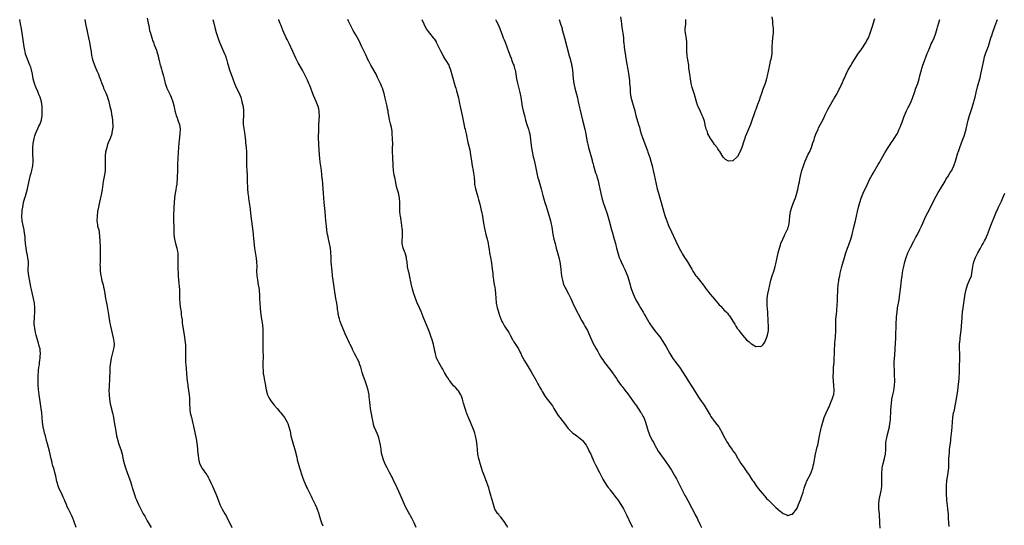
# Model space of a CAD drawing. Units: inches. Extents: x 2517000 to 2520000, y 1551000 to 1554000.
# Drawn here: x 2519211 to 2519642, y 1552936 to 1553157 of the extents above; entities that cross this region are included whole.
import ezdxf

# ---------------------------------------------------------------- set-up
doc = ezdxf.new("R2010")
doc.units = ezdxf.units.IN
doc.header["$MEASUREMENT"] = 0
doc.layers.add('LD25171551_10ft', color=133, linetype='Continuous')

msp = doc.modelspace()

# ---------------------------------------------------------------- linework, layer by layer
at = {"layer": 'LD25171551_10ft'}
for points, elevation in [([(2519236.02, 1552935), (2519235, 1552937.86), (2519234.53, 1552939), (2519234.05, 1552940.05), (2519233.6, 1552941), (2519233, 1552942.16), (2519232.61, 1552943), (2519232.07, 1552944.07), (2519231.71, 1552945), (2519231, 1552946.63), (2519230.86, 1552947), (2519230.26, 1552948.26), (2519229.96, 1552949), (2519229.62, 1552949.62), (2519229, 1552950.96), (2519228.34, 1552952.34), (2519228.1, 1552953), (2519227.73, 1552954.27), (2519227.48, 1552955), (2519227, 1552957.38), (2519226.62, 1552959), (2519226.28, 1552960.28), (2519225.68, 1552962.32), (2519225.5, 1552963), (2519225.42, 1552963.42), (2519225.02, 1552965), (2519224.31, 1552968.31), (2519223.46, 1552971.46), (2519223.06, 1552973), (2519222.51, 1552975), (2519222.18, 1552976.18), (2519221.97, 1552977), (2519221.51, 1552979), (2519221.25, 1552981), (2519221.11, 1552983), (2519220.94, 1552985), (2519220.68, 1552987), (2519220.01, 1552991), (2519219.73, 1552993), (2519219.57, 1552994.43), (2519219.53, 1552995), (2519219.52, 1552995.52), (2519219.4, 1552997), (2519219.35, 1552998.65), (2519219.4, 1553001), (2519219.54, 1553003.54), (2519219.69, 1553005), (2519219.88, 1553006.12), (2519219.96, 1553007), (2519220.08, 1553008.08), (2519220.22, 1553009), (2519220.24, 1553009.76), (2519220.33, 1553011), (2519220.26, 1553012.26), (2519220.15, 1553013), (2519219.83, 1553014.17), (2519219.65, 1553015), (2519219.51, 1553015.51), (2519219, 1553017), (2519218.48, 1553019), (2519218.21, 1553020.21), (2519218.06, 1553021), (2519217.93, 1553022.07), (2519217.75, 1553023), (2519217.67, 1553023.67), (2519217.63, 1553025), (2519217.7, 1553026.3), (2519217.7, 1553027), (2519217.85, 1553029), (2519217.89, 1553031), (2519217.72, 1553033), (2519217.34, 1553035), (2519216.87, 1553036.87), (2519216.37, 1553039), (2519216.13, 1553040.13), (2519215.2, 1553045), (2519215.01, 1553047), (2519215.08, 1553051), (2519214.89, 1553052.89), (2519214.56, 1553054.56), (2519214.45, 1553055), (2519214.05, 1553057), (2519213.84, 1553059), (2519213.72, 1553061), (2519213.64, 1553061.64), (2519213.51, 1553063), (2519213.43, 1553063.43), (2519213.17, 1553065), (2519212.75, 1553067), (2519212.37, 1553069), (2519212.21, 1553071), (2519212.33, 1553073), (2519212.4, 1553073.6), (2519212.62, 1553075), (2519213, 1553077), (2519213.52, 1553079), (2519213.76, 1553079.76), (2519214.66, 1553083), (2519215, 1553084.41), (2519215.56, 1553087), (2519216.06, 1553089), (2519216.26, 1553089.74), (2519216.58, 1553091), (2519216.97, 1553093), (2519217.1, 1553095), (2519216.98, 1553099), (2519217.04, 1553101), (2519217.22, 1553102.78), (2519217.61, 1553105), (2519217.89, 1553106.11), (2519218.19, 1553107), (2519219.71, 1553110.29), (2519220.11, 1553111), (2519220.82, 1553113), (2519220.86, 1553113.14), (2519221.07, 1553115), (2519221.13, 1553117), (2519221.11, 1553119), (2519220.83, 1553121), (2519220.18, 1553123), (2519219.82, 1553123.82), (2519219.36, 1553125), (2519219, 1553125.85), (2519218.49, 1553127), (2519217.7, 1553129), (2519217.16, 1553131), (2519216.82, 1553133), (2519216.39, 1553135), (2519216.08, 1553136.08), (2519215.74, 1553137), (2519215, 1553138.86), (2519214.36, 1553140.36), (2519213.85, 1553141.85), (2519213.61, 1553143), (2519213.48, 1553143.48), (2519213.21, 1553145), (2519212.88, 1553147), (2519212.02, 1553153), (2519211.68, 1553155), (2519211.27, 1553157)], 6810), ([(2519239.81, 1553157), (2519240.09, 1553155), (2519240.31, 1553153.69), (2519240.44, 1553153), (2519240.55, 1553152.55), (2519240.89, 1553151), (2519241.37, 1553149), (2519241.79, 1553147), (2519242.27, 1553144.27), (2519242.44, 1553143), (2519242.72, 1553141.28), (2519243, 1553140.09), (2519243.3, 1553139), (2519243.98, 1553137), (2519244.26, 1553136.26), (2519245, 1553134.47), (2519245.67, 1553133), (2519246.06, 1553132.06), (2519246.47, 1553131), (2519247.18, 1553129), (2519247.69, 1553127.69), (2519247.97, 1553127), (2519248.91, 1553124.91), (2519249.46, 1553123.46), (2519250.18, 1553121), (2519250.34, 1553120.34), (2519250.7, 1553119), (2519251.19, 1553117), (2519251.46, 1553115.46), (2519251.57, 1553115), (2519251.8, 1553113), (2519251.86, 1553111.86), (2519251.93, 1553111), (2519251.93, 1553110.07), (2519251.89, 1553109), (2519251.6, 1553107.6), (2519251.5, 1553107), (2519250.77, 1553105), (2519249.98, 1553103), (2519249.72, 1553102.28), (2519249.3, 1553101), (2519248.84, 1553099), (2519248.66, 1553097.34), (2519248.62, 1553096.62), (2519248.62, 1553095), (2519248.67, 1553093.33), (2519248.62, 1553092.62), (2519248.56, 1553091), (2519248.27, 1553089), (2519247.79, 1553086.21), (2519247.61, 1553085), (2519247.33, 1553082.67), (2519247.07, 1553081), (2519246.64, 1553079), (2519246.5, 1553078.5), (2519245.84, 1553075.84), (2519245.66, 1553075), (2519245.32, 1553073), (2519245.09, 1553071), (2519245, 1553069), (2519245.27, 1553067.27), (2519245.35, 1553066.65), (2519245.79, 1553065), (2519246.02, 1553064.02), (2519246.18, 1553062.18), (2519246.28, 1553060.28), (2519246.51, 1553057.49), (2519246.51, 1553057), (2519246.49, 1553056.49), (2519246.51, 1553055), (2519246.38, 1553051), (2519246.36, 1553049.64), (2519246.38, 1553049), (2519246.42, 1553048.42), (2519246.47, 1553047), (2519246.71, 1553045), (2519247, 1553043.71), (2519247.24, 1553042.76), (2519247.75, 1553041), (2519247.97, 1553039.97), (2519248.15, 1553039), (2519248.44, 1553037), (2519248.82, 1553035), (2519249.25, 1553033), (2519249.53, 1553031.53), (2519250.09, 1553028.09), (2519250.24, 1553027), (2519250.58, 1553025), (2519250.98, 1553023), (2519252.19, 1553017.81), (2519252.34, 1553017), (2519252.35, 1553016.35), (2519252.53, 1553015), (2519252.42, 1553013.58), (2519252.33, 1553013), (2519251.31, 1553009), (2519250.94, 1553007), (2519250.72, 1553005), (2519250.6, 1553003), (2519250.53, 1553000.53), (2519250.47, 1552999), (2519250.39, 1552997.61), (2519250.36, 1552996.36), (2519250.3, 1552995), (2519250.31, 1552993), (2519250.46, 1552991), (2519250.8, 1552989), (2519251.79, 1552985), (2519252.23, 1552983), (2519252.62, 1552981), (2519253.25, 1552977), (2519253.63, 1552975), (2519254.1, 1552973), (2519254.3, 1552972.3), (2519254.73, 1552971), (2519255.46, 1552969), (2519256.04, 1552967), (2519256.52, 1552964.52), (2519256.86, 1552963), (2519257.49, 1552961), (2519259, 1552957), (2519259.68, 1552955), (2519259.98, 1552954.02), (2519260.27, 1552953), (2519260.42, 1552952.42), (2519261.39, 1552949.39), (2519261.95, 1552947.95), (2519262.34, 1552947), (2519263.23, 1552945), (2519263.82, 1552943.82), (2519264.22, 1552943), (2519265.28, 1552941), (2519265.92, 1552939.92), (2519267, 1552937.93), (2519268.67, 1552935)], 6820), ([(2519267, 1553157.48), (2519267.41, 1553155.41), (2519267.66, 1553154.34), (2519268.07, 1553152.07), (2519268.37, 1553151), (2519268.97, 1553149), (2519269.52, 1553147.52), (2519269.69, 1553147), (2519270.09, 1553145.91), (2519270.61, 1553144.61), (2519271, 1553143.48), (2519271.25, 1553142.75), (2519271.77, 1553141), (2519271.99, 1553139.99), (2519272.25, 1553139), (2519272.72, 1553137), (2519272.8, 1553136.8), (2519273.24, 1553135.24), (2519273.4, 1553134.6), (2519274.12, 1553132.12), (2519274.37, 1553131), (2519274.9, 1553129), (2519275, 1553128.7), (2519275.65, 1553127), (2519277, 1553124.05), (2519277.46, 1553123), (2519278.15, 1553121), (2519278.73, 1553118.73), (2519279.11, 1553117), (2519279.52, 1553115.52), (2519279.68, 1553115), (2519280.09, 1553113.91), (2519280.55, 1553112.55), (2519281.09, 1553111), (2519281.39, 1553109), (2519281.31, 1553107), (2519281, 1553104.2), (2519280.85, 1553103), (2519280.64, 1553101), (2519280.5, 1553099), (2519280.3, 1553093.7), (2519280.28, 1553092.28), (2519280.17, 1553089.83), (2519280.16, 1553089), (2519280.07, 1553087), (2519280.01, 1553085.99), (2519279.88, 1553085), (2519279.61, 1553083.61), (2519279.5, 1553082.5), (2519279.23, 1553081), (2519279, 1553079), (2519278.81, 1553076.81), (2519278.7, 1553075), (2519278.64, 1553073.36), (2519278.54, 1553072.54), (2519278.48, 1553071), (2519278.49, 1553069), (2519278.54, 1553068.54), (2519278.58, 1553067), (2519278.59, 1553065.41), (2519278.63, 1553064.63), (2519278.67, 1553063), (2519278.91, 1553060.91), (2519279.39, 1553059), (2519279.97, 1553057), (2519280.14, 1553056.14), (2519280.34, 1553055), (2519280.45, 1553053), (2519280.44, 1553051), (2519280.46, 1553049), (2519280.6, 1553045), (2519280.68, 1553043), (2519281.07, 1553039), (2519281.14, 1553037), (2519281.13, 1553035), (2519281.2, 1553033), (2519281.39, 1553031.39), (2519281.78, 1553029), (2519281.9, 1553027.9), (2519282.06, 1553027), (2519282.24, 1553025.76), (2519282.34, 1553024.34), (2519283.22, 1553019), (2519283.51, 1553017), (2519283.65, 1553015.65), (2519283.7, 1553015), (2519283.7, 1553014.3), (2519283.73, 1553013), (2519283.67, 1553010.33), (2519283.68, 1553009), (2519283.77, 1553007.77), (2519283.79, 1553007), (2519283.84, 1553006.16), (2519284.34, 1553000.34), (2519284.51, 1552999), (2519284.76, 1552997.24), (2519284.79, 1552996.78), (2519285.11, 1552994.89), (2519285.36, 1552993), (2519285.45, 1552991.45), (2519285.54, 1552991), (2519285.51, 1552989.51), (2519285.55, 1552989), (2519285.56, 1552987), (2519285.61, 1552986.39), (2519285.79, 1552985), (2519286.06, 1552984.06), (2519286.29, 1552983), (2519286.47, 1552982.47), (2519286.87, 1552981), (2519287.3, 1552979.3), (2519288.36, 1552973.64), (2519288.5, 1552973), (2519288.57, 1552972.57), (2519288.78, 1552971), (2519289.16, 1552967.16), (2519289.23, 1552966.77), (2519289.44, 1552965), (2519289.72, 1552963.72), (2519289.91, 1552963), (2519290.85, 1552961), (2519291, 1552960.78), (2519291.8, 1552959.8), (2519293, 1552958.03), (2519293.41, 1552957.41), (2519293.61, 1552957), (2519294.11, 1552956.11), (2519295, 1552954.19), (2519295.51, 1552953), (2519296.43, 1552951), (2519297, 1552949.64), (2519297.26, 1552949), (2519297.95, 1552947), (2519298.72, 1552945), (2519299.78, 1552943), (2519301, 1552940.99), (2519301.72, 1552939.72), (2519304.06, 1552935)], 6830), ([(2519295.63, 1553157), (2519295.91, 1553155.91), (2519296.61, 1553153.39), (2519297.2, 1553151.2), (2519298.17, 1553148.17), (2519298.64, 1553147), (2519299.94, 1553143.94), (2519300.4, 1553143), (2519301, 1553141.66), (2519301.25, 1553141), (2519301.62, 1553139.62), (2519301.83, 1553139), (2519302.12, 1553137.88), (2519302.32, 1553137), (2519302.94, 1553135), (2519304.39, 1553131), (2519305.19, 1553129), (2519306.1, 1553127), (2519307.06, 1553125), (2519307.86, 1553123), (2519308.43, 1553121), (2519308.87, 1553119), (2519309.13, 1553117), (2519309.08, 1553114.92), (2519308.92, 1553113), (2519308.99, 1553111), (2519309.56, 1553107.56), (2519309.65, 1553106.35), (2519309.9, 1553103.9), (2519309.98, 1553103), (2519310.08, 1553102.08), (2519310.22, 1553101), (2519310.42, 1553099), (2519310.43, 1553097.57), (2519310.46, 1553097), (2519310.46, 1553096.46), (2519310.41, 1553095), (2519310.4, 1553093), (2519310.48, 1553091), (2519310.62, 1553089), (2519310.63, 1553088.63), (2519310.73, 1553087), (2519310.72, 1553086.72), (2519310.81, 1553083), (2519310.97, 1553081), (2519311.25, 1553079.25), (2519311.32, 1553078.68), (2519311.6, 1553077), (2519311.97, 1553074.03), (2519312.11, 1553072.11), (2519313.26, 1553063.26), (2519313.31, 1553062.69), (2519313.95, 1553057), (2519314.08, 1553056.08), (2519314.61, 1553052.61), (2519314.78, 1553051), (2519314.85, 1553049), (2519314.84, 1553047), (2519314.92, 1553044.92), (2519315.15, 1553043.15), (2519315.55, 1553041), (2519315.72, 1553039.72), (2519315.87, 1553039), (2519315.98, 1553038.02), (2519316.05, 1553037), (2519316.1, 1553035), (2519316.17, 1553033), (2519316.35, 1553031), (2519316.54, 1553029), (2519316.78, 1553027), (2519317.39, 1553023.39), (2519317.55, 1553021.55), (2519317.56, 1553021), (2519317.57, 1553018.43), (2519317.52, 1553015), (2519317.54, 1553013), (2519317.57, 1553011.57), (2519317.64, 1553010.36), (2519317.63, 1553009), (2519317.56, 1553007.56), (2519317.54, 1553005.54), (2519317.52, 1553005), (2519317.64, 1553003.64), (2519317.65, 1553003), (2519317.75, 1553002.25), (2519317.95, 1553001), (2519318.11, 1553000.11), (2519318.33, 1552999), (2519318.41, 1552998.41), (2519318.71, 1552997), (2519318.74, 1552996.74), (2519319.06, 1552995.06), (2519319.62, 1552993), (2519320.03, 1552992.03), (2519320.57, 1552991), (2519321, 1552990.37), (2519322.01, 1552989), (2519322.46, 1552988.46), (2519323.77, 1552987), (2519325, 1552985.57), (2519325.46, 1552985), (2519327, 1552983), (2519328.15, 1552981), (2519328.41, 1552980.41), (2519328.97, 1552979), (2519329.44, 1552977), (2519329.82, 1552975), (2519330.35, 1552973), (2519331, 1552970.97), (2519331.56, 1552969), (2519332.34, 1552965.66), (2519332.58, 1552964.58), (2519333.02, 1552963.02), (2519333.62, 1552961), (2519334.92, 1552956.92), (2519335.42, 1552955.42), (2519335.57, 1552955), (2519336.44, 1552953), (2519336.62, 1552952.62), (2519337, 1552951.92), (2519338.46, 1552949), (2519338.63, 1552948.63), (2519339, 1552947.92), (2519340.41, 1552945), (2519341, 1552943.67), (2519341.28, 1552943), (2519341.94, 1552941), (2519342.15, 1552940.15), (2519343, 1552937.4), (2519343.15, 1552937), (2519343.7, 1552935.7)], 6840), ([(2519384.57, 1552935), (2519383.64, 1552937), (2519382.67, 1552939), (2519382.08, 1552940.08), (2519381.59, 1552941), (2519381.37, 1552941.37), (2519379.94, 1552943.94), (2519379.46, 1552945), (2519379, 1552946.1), (2519378.6, 1552947), (2519377, 1552950.73), (2519376.27, 1552952.27), (2519375.91, 1552953), (2519375, 1552954.97), (2519374.01, 1552957), (2519373.64, 1552957.64), (2519372.93, 1552959), (2519371.84, 1552961), (2519370.9, 1552963), (2519370.08, 1552965), (2519369.46, 1552967.46), (2519369.24, 1552969), (2519369.2, 1552969.2), (2519368.96, 1552971), (2519368.58, 1552973), (2519368.38, 1552973.62), (2519367.98, 1552975), (2519367.72, 1552975.72), (2519367.12, 1552977), (2519366.26, 1552979), (2519365.95, 1552979.95), (2519365.69, 1552981), (2519365.31, 1552983), (2519364.59, 1552987), (2519364.39, 1552988.39), (2519364.32, 1552989.68), (2519364.05, 1552992.05), (2519363.95, 1552993), (2519363.72, 1552994.28), (2519363.56, 1552995), (2519363.41, 1552995.41), (2519363, 1552996.92), (2519362.19, 1552999), (2519361.47, 1553001), (2519361, 1553002.66), (2519360.46, 1553004.46), (2519360.34, 1553005), (2519359.97, 1553006.03), (2519359.65, 1553007), (2519359.47, 1553007.47), (2519358.81, 1553008.81), (2519358.26, 1553009.74), (2519357.59, 1553011), (2519356.78, 1553012.78), (2519356.66, 1553013), (2519355.72, 1553015), (2519355.45, 1553015.45), (2519354.8, 1553016.8), (2519354.54, 1553017.46), (2519353.56, 1553019.56), (2519352.94, 1553021.06), (2519351.77, 1553023.77), (2519351.35, 1553025), (2519351, 1553026.17), (2519350.77, 1553027), (2519350.47, 1553028.47), (2519350.4, 1553029), (2519350.22, 1553030.22), (2519350.14, 1553031), (2519349.83, 1553033), (2519349.48, 1553035), (2519348.92, 1553039), (2519348.29, 1553043), (2519348.03, 1553045), (2519347.81, 1553047), (2519347.46, 1553051), (2519347.33, 1553053), (2519347.23, 1553055.23), (2519347.07, 1553057), (2519346.66, 1553059), (2519346.31, 1553060.31), (2519346.18, 1553061), (2519346.02, 1553061.98), (2519345.81, 1553063), (2519345.72, 1553063.72), (2519345.53, 1553065), (2519345.31, 1553066.69), (2519345.1, 1553069), (2519344.99, 1553071), (2519344.83, 1553073), (2519344.35, 1553077), (2519344.19, 1553079), (2519344.05, 1553081), (2519343.58, 1553087), (2519343.52, 1553087.52), (2519343.39, 1553089), (2519343.12, 1553091.12), (2519342.86, 1553092.86), (2519342.61, 1553094.61), (2519342.41, 1553096.41), (2519342.32, 1553097.68), (2519342.09, 1553100.09), (2519341.97, 1553101.97), (2519341.94, 1553103), (2519341.91, 1553105), (2519341.91, 1553106.09), (2519341.97, 1553107.97), (2519341.98, 1553109), (2519342.03, 1553111), (2519342.25, 1553115), (2519342.18, 1553116.18), (2519342.16, 1553117), (2519341.94, 1553117.94), (2519341.71, 1553119), (2519340.88, 1553121.12), (2519339.7, 1553123.7), (2519338.04, 1553128.04), (2519337.62, 1553129), (2519337, 1553130.49), (2519336.76, 1553131), (2519336.24, 1553132.24), (2519334.84, 1553134.85), (2519333, 1553138.07), (2519332, 1553140), (2519330.62, 1553143), (2519329, 1553146.45), (2519328.71, 1553147), (2519328.19, 1553148.19), (2519327.78, 1553149), (2519326.32, 1553152.32), (2519325.43, 1553154.57), (2519325.16, 1553155.15), (2519324.59, 1553156.59), (2519324.49, 1553157)], 6850), ([(2519424.65, 1552935), (2519424.05, 1552936.05), (2519423, 1552937.6), (2519421.53, 1552939.53), (2519421, 1552940.09), (2519420.61, 1552940.61), (2519420.27, 1552941), (2519419, 1552942.92), (2519418.96, 1552943), (2519418.31, 1552945), (2519418, 1552946), (2519417.56, 1552947.56), (2519417.13, 1552949), (2519416.6, 1552951), (2519416.25, 1552952.25), (2519416, 1552953), (2519415.28, 1552955), (2519414.08, 1552958.08), (2519413.55, 1552959.55), (2519413.05, 1552961), (2519412.48, 1552963), (2519412.19, 1552964.19), (2519411.98, 1552965), (2519411.57, 1552967), (2519411.3, 1552969), (2519411.16, 1552970.84), (2519410.95, 1552973), (2519410.55, 1552975), (2519410.15, 1552976.15), (2519409.89, 1552977), (2519408.3, 1552981), (2519407.74, 1552982.26), (2519407.46, 1552983), (2519407.35, 1552983.35), (2519407, 1552984.04), (2519406.73, 1552984.73), (2519406.61, 1552985), (2519406.39, 1552985.61), (2519405.94, 1552987), (2519405.29, 1552989.29), (2519404.85, 1552991), (2519404.37, 1552992.37), (2519404.11, 1552993), (2519403, 1552994.73), (2519402.8, 1552995), (2519401.93, 1552995.93), (2519400.93, 1552996.93), (2519399.21, 1552999), (2519399, 1552999.28), (2519398.34, 1553000.34), (2519397.98, 1553001), (2519397, 1553002.76), (2519396.17, 1553004.17), (2519395.63, 1553005), (2519395, 1553006.1), (2519394.41, 1553007), (2519393.96, 1553007.96), (2519393.49, 1553009), (2519392.96, 1553011), (2519392.62, 1553012.62), (2519392.57, 1553013), (2519392.46, 1553013.54), (2519392.11, 1553015), (2519391.54, 1553017), (2519391, 1553018.55), (2519390.35, 1553020.35), (2519390.07, 1553021), (2519389.78, 1553021.78), (2519388.61, 1553024.61), (2519387.58, 1553027), (2519386.67, 1553029.33), (2519385.99, 1553031), (2519385, 1553033.21), (2519384.25, 1553035), (2519383.92, 1553035.92), (2519383.57, 1553037), (2519383, 1553039.04), (2519382.41, 1553041.59), (2519382.14, 1553043), (2519381.98, 1553043.98), (2519381.69, 1553045), (2519381.59, 1553045.59), (2519381.18, 1553047), (2519380.81, 1553048.81), (2519380.75, 1553049), (2519380.56, 1553051), (2519380.35, 1553052.35), (2519380.28, 1553053), (2519379.69, 1553055), (2519379.52, 1553055.52), (2519378.94, 1553057), (2519378.47, 1553059), (2519378.45, 1553060.45), (2519378.47, 1553061), (2519378.51, 1553061.49), (2519378.6, 1553063), (2519378.58, 1553064.58), (2519378.56, 1553065), (2519378.49, 1553065.51), (2519378.31, 1553067), (2519378.1, 1553068.1), (2519377.96, 1553069), (2519377.79, 1553070.21), (2519377.65, 1553071), (2519377.58, 1553071.58), (2519377.47, 1553073), (2519377.45, 1553074.55), (2519377.42, 1553075.42), (2519377.42, 1553077), (2519377.26, 1553079), (2519376.77, 1553081.23), (2519376.25, 1553083), (2519375.98, 1553083.98), (2519375.5, 1553086.5), (2519375.31, 1553087.31), (2519374.95, 1553088.95), (2519374.61, 1553091), (2519374.46, 1553093), (2519374.31, 1553097), (2519374.27, 1553099), (2519374.28, 1553100.28), (2519374.26, 1553101), (2519374.29, 1553102.29), (2519374.24, 1553105), (2519374.12, 1553107), (2519374.02, 1553108.02), (2519373.88, 1553109), (2519373.75, 1553109.75), (2519373.38, 1553111.37), (2519372.95, 1553113.05), (2519372.6, 1553115), (2519372.36, 1553116.36), (2519372.27, 1553117), (2519372.09, 1553117.91), (2519371.85, 1553119), (2519371.67, 1553119.67), (2519371, 1553122.53), (2519370.56, 1553124.56), (2519370.43, 1553125), (2519369.79, 1553127), (2519369.54, 1553127.54), (2519368.95, 1553129), (2519367.98, 1553131), (2519367.65, 1553131.65), (2519367, 1553133), (2519364.78, 1553137), (2519363.73, 1553139), (2519363.5, 1553139.5), (2519362.51, 1553141.49), (2519361.54, 1553143.54), (2519360.82, 1553145), (2519359.62, 1553147.62), (2519358.91, 1553149), (2519358.23, 1553150.23), (2519357.46, 1553151.46), (2519357, 1553152.16), (2519356.51, 1553153), (2519355.51, 1553155), (2519355, 1553156.17), (2519354.67, 1553157)], 6860), ([(2519387, 1553157), (2519387.91, 1553155), (2519388.92, 1553152.92), (2519389.73, 1553151.73), (2519390.31, 1553151), (2519391.99, 1553149), (2519392.44, 1553148.44), (2519393.23, 1553147.23), (2519393.36, 1553147), (2519394.38, 1553145), (2519395.19, 1553143.19), (2519396.32, 1553141), (2519396.57, 1553140.57), (2519397, 1553139.93), (2519397.59, 1553139), (2519398.77, 1553137), (2519399, 1553136.46), (2519399.52, 1553135), (2519400.32, 1553132.32), (2519401.63, 1553127.63), (2519401.84, 1553127), (2519402.17, 1553125.82), (2519403, 1553122.65), (2519403.4, 1553121), (2519403.84, 1553119), (2519404.62, 1553115), (2519405.36, 1553111.36), (2519405.73, 1553109.73), (2519405.93, 1553109), (2519406.12, 1553108.12), (2519406.41, 1553107), (2519407.17, 1553103.17), (2519407.96, 1553099.96), (2519408.16, 1553099), (2519408.37, 1553097.63), (2519408.48, 1553097), (2519408.72, 1553095), (2519409.04, 1553093), (2519409.46, 1553091), (2519409.65, 1553089.65), (2519409.76, 1553089), (2519409.84, 1553087.84), (2519410.03, 1553085.97), (2519410.09, 1553085), (2519410.43, 1553083), (2519411, 1553080.94), (2519411.48, 1553079.48), (2519411.78, 1553078.22), (2519412.31, 1553076.31), (2519412.62, 1553075), (2519413, 1553073.54), (2519413.12, 1553073), (2519413.51, 1553071), (2519413.69, 1553069.69), (2519413.84, 1553069), (2519413.95, 1553067.95), (2519414.42, 1553065.58), (2519414.51, 1553065), (2519415.03, 1553062.97), (2519415.56, 1553061), (2519415.84, 1553059.84), (2519415.99, 1553059), (2519416.15, 1553057.85), (2519416.42, 1553056.42), (2519416.62, 1553055), (2519416.97, 1553052.97), (2519417.41, 1553050.59), (2519417.66, 1553049), (2519417.91, 1553047), (2519417.99, 1553046.01), (2519418.11, 1553045), (2519418.22, 1553044.22), (2519418.35, 1553043), (2519418.68, 1553041), (2519418.72, 1553040.72), (2519419.03, 1553038.97), (2519419.23, 1553037), (2519419.31, 1553035.31), (2519419.51, 1553033), (2519419.96, 1553031), (2519420.4, 1553029.6), (2519420.67, 1553028.67), (2519421.18, 1553027.18), (2519421.44, 1553026.56), (2519422.06, 1553025), (2519422.36, 1553024.36), (2519423.18, 1553023), (2519425, 1553020.13), (2519425.63, 1553019), (2519426.86, 1553016.86), (2519427, 1553016.66), (2519427.6, 1553015.6), (2519429.21, 1553013), (2519429.79, 1553011.79), (2519430.25, 1553011), (2519430.47, 1553010.47), (2519431.83, 1553007.83), (2519433, 1553005.88), (2519434.78, 1553003), (2519437, 1552999.25), (2519437.79, 1552997.79), (2519438.16, 1552997), (2519438.48, 1552996.48), (2519439.26, 1552995), (2519439.65, 1552994.35), (2519440.46, 1552993), (2519441, 1552992.2), (2519441.52, 1552991.52), (2519441.87, 1552991), (2519443, 1552989.52), (2519444.07, 1552988.07), (2519444.73, 1552987), (2519445.93, 1552985), (2519446.34, 1552984.34), (2519447, 1552983.39), (2519447.28, 1552983), (2519449.82, 1552979.82), (2519450.42, 1552979), (2519451, 1552978.24), (2519452.6, 1552976.6), (2519453, 1552976.26), (2519453.76, 1552975.76), (2519454.84, 1552975), (2519457, 1552973.28), (2519457.26, 1552973), (2519458.81, 1552971), (2519459, 1552970.72), (2519459.88, 1552969), (2519460.22, 1552968.22), (2519460.86, 1552967), (2519461, 1552966.69), (2519461.48, 1552965.48), (2519461.72, 1552965), (2519462.08, 1552964.08), (2519462.65, 1552963), (2519463, 1552962.29), (2519463.63, 1552961), (2519464.05, 1552960.05), (2519464.63, 1552959), (2519466.1, 1552956.1), (2519467, 1552954.64), (2519468.07, 1552953), (2519468.45, 1552952.45), (2519469, 1552951.8), (2519469.34, 1552951.34), (2519470.21, 1552950.21), (2519471, 1552949.24), (2519471.93, 1552947.93), (2519472.63, 1552947), (2519474.01, 1552945), (2519475.13, 1552943.13), (2519476.47, 1552940.47), (2519478.42, 1552936.42), (2519479.08, 1552935.08)], 6870), ([(2519419.28, 1553157), (2519419.77, 1553155.77), (2519420.18, 1553155), (2519421.1, 1553153), (2519421.89, 1553151), (2519422.19, 1553150.19), (2519422.62, 1553149), (2519423, 1553148.06), (2519423.39, 1553147), (2519424.21, 1553145), (2519424.97, 1553143), (2519425.68, 1553141), (2519426, 1553140), (2519426.41, 1553139), (2519427, 1553137.47), (2519427.17, 1553137), (2519427.56, 1553135.56), (2519427.75, 1553135), (2519427.96, 1553134.04), (2519428.15, 1553133), (2519428.46, 1553131), (2519428.86, 1553129.14), (2519429.92, 1553125), (2519430.35, 1553123), (2519430.66, 1553121), (2519430.93, 1553119), (2519431.33, 1553117), (2519431.84, 1553115), (2519432.38, 1553113), (2519432.99, 1553111), (2519433.63, 1553109), (2519433.89, 1553107.89), (2519434.17, 1553107), (2519434.5, 1553104.5), (2519434.63, 1553103), (2519434.93, 1553100.93), (2519435.26, 1553099.26), (2519435.74, 1553097), (2519436, 1553096), (2519436.58, 1553093.42), (2519436.76, 1553092.76), (2519437.46, 1553089), (2519437.78, 1553087.78), (2519438.01, 1553087), (2519438.65, 1553085), (2519439.22, 1553083), (2519439.98, 1553079.98), (2519440.26, 1553079), (2519440.84, 1553077), (2519441.35, 1553075.35), (2519441.62, 1553074.38), (2519442.65, 1553071), (2519443.2, 1553069), (2519443.51, 1553067.51), (2519443.63, 1553067), (2519443.79, 1553066.21), (2519444.1, 1553064.1), (2519444.32, 1553063), (2519444.75, 1553061), (2519445.26, 1553059), (2519445.79, 1553057), (2519446.5, 1553054.5), (2519446.89, 1553053), (2519447.32, 1553051), (2519447.63, 1553049), (2519447.78, 1553047.78), (2519447.96, 1553046.04), (2519448.11, 1553045), (2519448.26, 1553044.26), (2519448.47, 1553043), (2519449, 1553041.21), (2519449.07, 1553041), (2519449.73, 1553039.73), (2519450.09, 1553039), (2519451.16, 1553037), (2519452.12, 1553035), (2519453, 1553033.02), (2519453.66, 1553031.66), (2519457, 1553025.3), (2519457.81, 1553023.81), (2519458.28, 1553023), (2519459.38, 1553021), (2519460.36, 1553019), (2519461.7, 1553015.7), (2519463.24, 1553013), (2519463.9, 1553011.9), (2519464.37, 1553011), (2519465.55, 1553009), (2519466.16, 1553008.16), (2519466.93, 1553007), (2519469.57, 1553003.57), (2519472.04, 1553000.04), (2519472.74, 1552999), (2519474.16, 1552997), (2519474.54, 1552996.54), (2519475.42, 1552995.42), (2519475.73, 1552995), (2519477, 1552993.38), (2519480.19, 1552989), (2519480.51, 1552988.51), (2519481.58, 1552987), (2519482.65, 1552985.35), (2519482.87, 1552985), (2519483.61, 1552983.61), (2519484.02, 1552983), (2519484.83, 1552981), (2519485.44, 1552978.56), (2519485.91, 1552977), (2519486.3, 1552976.3), (2519486.74, 1552975), (2519486.84, 1552974.84), (2519487.76, 1552973), (2519488.24, 1552972.24), (2519488.83, 1552971), (2519489, 1552970.68), (2519489.65, 1552969.65), (2519490.38, 1552968.38), (2519491, 1552967.37), (2519493.68, 1552963.68), (2519495, 1552961.76), (2519496.08, 1552960.08), (2519496.75, 1552959), (2519497.91, 1552957), (2519498.28, 1552956.28), (2519498.98, 1552955), (2519500.95, 1552951), (2519502, 1552949), (2519502.37, 1552948.37), (2519503.22, 1552946.78), (2519505.19, 1552943.19), (2519506.35, 1552941), (2519506.55, 1552940.55), (2519507.33, 1552939), (2519507.64, 1552938.36), (2519508.49, 1552936.49), (2519509.26, 1552935)], 6880), ([(2519446.98, 1553157), (2519447.54, 1553155.54), (2519448.29, 1553153), (2519448.43, 1553152.43), (2519449, 1553150.52), (2519449.41, 1553149), (2519450.4, 1553145), (2519451.49, 1553141), (2519451.79, 1553139.79), (2519452.03, 1553139), (2519452.38, 1553137.62), (2519452.5, 1553137), (2519452.56, 1553136.56), (2519452.82, 1553135), (2519453.19, 1553131), (2519453.47, 1553129), (2519453.89, 1553127), (2519455, 1553122.74), (2519455.42, 1553121), (2519455.71, 1553119.71), (2519456.09, 1553117.91), (2519457.24, 1553113), (2519458.25, 1553109), (2519458.69, 1553107), (2519459.32, 1553103.32), (2519459.39, 1553103), (2519459.53, 1553102.47), (2519459.87, 1553101), (2519461.43, 1553095.43), (2519461.5, 1553095), (2519461.85, 1553093.85), (2519462.04, 1553093), (2519462.65, 1553091), (2519463, 1553089.94), (2519463.34, 1553089), (2519463.72, 1553087.72), (2519463.95, 1553087), (2519464.27, 1553085.73), (2519464.44, 1553085), (2519464.87, 1553083), (2519465.56, 1553079.56), (2519465.71, 1553079), (2519466, 1553078), (2519466.27, 1553077), (2519466.97, 1553075), (2519468.05, 1553072.05), (2519468.37, 1553071), (2519468.96, 1553068.96), (2519469.93, 1553065), (2519470.16, 1553064.16), (2519470.61, 1553062.61), (2519471.12, 1553061), (2519471.69, 1553059), (2519472.15, 1553057), (2519472.66, 1553055), (2519473.34, 1553053), (2519473.83, 1553051.83), (2519474.18, 1553051), (2519475, 1553049.17), (2519475.68, 1553047.68), (2519476.01, 1553047), (2519476.86, 1553045), (2519477.56, 1553043), (2519478.1, 1553041), (2519478.27, 1553040.27), (2519478.63, 1553039), (2519479.35, 1553037), (2519480.31, 1553035), (2519481, 1553033.7), (2519481.97, 1553031.97), (2519482.55, 1553031), (2519483, 1553030.18), (2519483.69, 1553029), (2519484.2, 1553028.2), (2519484.87, 1553027), (2519486.08, 1553025), (2519486.44, 1553024.44), (2519487, 1553023.57), (2519487.39, 1553023), (2519488.93, 1553020.93), (2519491, 1553018.21), (2519492.31, 1553016.31), (2519493.1, 1553015.1), (2519493.84, 1553013.84), (2519495.45, 1553011), (2519496.8, 1553008.8), (2519497.61, 1553007.61), (2519499.59, 1553005), (2519501.01, 1553003), (2519502.24, 1553001), (2519502.54, 1553000.54), (2519503.47, 1552999), (2519504.8, 1552997), (2519505.65, 1552995.65), (2519506.09, 1552995), (2519507.93, 1552991.93), (2519508.55, 1552991), (2519510.41, 1552988.41), (2519511.34, 1552987), (2519513, 1552984.06), (2519513.4, 1552983.4), (2519513.68, 1552983), (2519515, 1552981.23), (2519516.02, 1552980.02), (2519516.78, 1552979), (2519517, 1552978.65), (2519518.32, 1552976.32), (2519518.93, 1552975), (2519520, 1552973), (2519520.39, 1552972.39), (2519521, 1552971.31), (2519521.21, 1552971), (2519522.67, 1552969), (2519523, 1552968.51), (2519523.65, 1552967.65), (2519524.1, 1552967), (2519525.19, 1552965.19), (2519525.32, 1552965), (2519525.89, 1552963.89), (2519526.52, 1552963), (2519527, 1552962.22), (2519527.85, 1552961), (2519528.27, 1552960.27), (2519529, 1552959.35), (2519529.14, 1552959.14), (2519529.27, 1552959), (2519529.93, 1552958.07), (2519531, 1552956.45), (2519531.53, 1552955.53), (2519531.97, 1552955), (2519533, 1552953.53), (2519534.06, 1552952.06), (2519536.69, 1552949), (2519537, 1552948.66), (2519537.7, 1552947.7), (2519538.46, 1552947), (2519540.46, 1552945), (2519540.71, 1552944.71), (2519541, 1552944.47), (2519541.71, 1552943.71), (2519542.56, 1552943), (2519542.78, 1552942.78), (2519545, 1552941.11), (2519546.51, 1552940.51), (2519547, 1552940.27), (2519548.75, 1552940.75), (2519549, 1552940.8), (2519549.19, 1552941), (2519550.78, 1552943), (2519551, 1552943.36), (2519551.71, 1552945), (2519552.49, 1552947), (2519553, 1552948.42), (2519553.64, 1552950.36), (2519554.13, 1552952.13), (2519554.42, 1552953), (2519555, 1552954.53), (2519555.19, 1552955), (2519557, 1552958.63), (2519557.16, 1552959), (2519557.87, 1552961), (2519558.11, 1552961.89), (2519558.37, 1552963), (2519559.05, 1552966.95), (2519559.82, 1552970.18), (2519560.07, 1552971), (2519560.57, 1552973.43), (2519560.82, 1552975), (2519561.22, 1552977), (2519561.56, 1552978.44), (2519561.71, 1552979), (2519562.3, 1552981), (2519562.94, 1552983), (2519563.69, 1552985), (2519564.62, 1552987), (2519565, 1552987.75), (2519565.99, 1552989.99), (2519566.4, 1552991), (2519567, 1552992.82), (2519567.05, 1552993), (2519567.18, 1552995), (2519567.07, 1552997), (2519566.92, 1552998.92), (2519566.86, 1553000.86), (2519566.9, 1553003), (2519567.02, 1553005), (2519567.17, 1553007), (2519567.28, 1553009), (2519567.36, 1553010.64), (2519567.36, 1553011.36), (2519567.44, 1553013), (2519567.53, 1553014.47), (2519567.58, 1553015.58), (2519567.69, 1553017), (2519567.81, 1553018.19), (2519567.97, 1553021), (2519567.94, 1553022.06), (2519568.02, 1553024.02), (2519567.97, 1553025), (2519568.01, 1553025.99), (2519568.21, 1553028.21), (2519568.39, 1553029.61), (2519568.55, 1553032.55), (2519568.63, 1553033.37), (2519568.72, 1553035), (2519568.88, 1553039), (2519569.02, 1553041), (2519569.23, 1553042.77), (2519569.35, 1553043.35), (2519569.65, 1553045), (2519569.89, 1553046.11), (2519570.62, 1553049), (2519571.71, 1553053), (2519572.03, 1553053.97), (2519572.32, 1553055), (2519573.04, 1553057), (2519573.59, 1553058.41), (2519574.51, 1553061), (2519575.06, 1553062.94), (2519575.81, 1553066.19), (2519576.42, 1553068.42), (2519577.05, 1553071), (2519577.47, 1553073), (2519577.91, 1553075), (2519578.44, 1553077), (2519579.06, 1553078.94), (2519579.95, 1553081), (2519581.8, 1553085), (2519582.74, 1553087), (2519583.79, 1553089), (2519584.22, 1553089.78), (2519586.48, 1553093.52), (2519587, 1553094.4), (2519587.34, 1553095), (2519588.61, 1553097.39), (2519589.32, 1553098.68), (2519590.8, 1553101), (2519591.68, 1553102.32), (2519592.19, 1553103), (2519593, 1553104.19), (2519593.53, 1553105), (2519594.71, 1553107), (2519595, 1553107.53), (2519595.7, 1553109), (2519596.08, 1553109.92), (2519596.57, 1553111), (2519597, 1553112.12), (2519597.71, 1553114.29), (2519597.98, 1553115), (2519598.81, 1553117), (2519599.53, 1553118.47), (2519599.83, 1553119), (2519600.9, 1553121.1), (2519601.45, 1553122.55), (2519602.28, 1553125), (2519603, 1553126.88), (2519603.77, 1553129), (2519604.07, 1553129.93), (2519604.38, 1553131), (2519604.86, 1553132.86), (2519605.38, 1553135), (2519605.56, 1553135.56), (2519605.98, 1553137), (2519606.25, 1553137.75), (2519607.9, 1553142.1), (2519608.25, 1553143), (2519609, 1553144.76), (2519609.7, 1553146.3), (2519610.04, 1553147), (2519610.97, 1553149), (2519611.51, 1553150.49), (2519611.72, 1553151), (2519612.31, 1553153), (2519612.45, 1553153.55), (2519612.8, 1553155), (2519613.36, 1553157)], 6890), ([(2519473.85, 1553158.15), (2519474.21, 1553156.21), (2519474.31, 1553155), (2519474.5, 1553153.5), (2519474.65, 1553152.65), (2519474.89, 1553151), (2519475.11, 1553149), (2519475.23, 1553147.23), (2519475.31, 1553146.69), (2519475.48, 1553145), (2519475.67, 1553143.67), (2519475.94, 1553142.06), (2519476.37, 1553139), (2519476.64, 1553137.36), (2519477.08, 1553135.08), (2519477.37, 1553133.37), (2519477.74, 1553130.26), (2519477.86, 1553129), (2519477.91, 1553127.91), (2519478.01, 1553127), (2519478.04, 1553126.04), (2519478.12, 1553125), (2519478.41, 1553123), (2519478.93, 1553121), (2519479.46, 1553119.46), (2519480.13, 1553117), (2519480.29, 1553116.29), (2519480.63, 1553115), (2519481.79, 1553111), (2519482.1, 1553109.91), (2519482.47, 1553108.47), (2519482.9, 1553107), (2519483.58, 1553105), (2519485.61, 1553099.61), (2519485.82, 1553099), (2519486.64, 1553096.64), (2519487.1, 1553095.1), (2519487.66, 1553093), (2519488.15, 1553091), (2519488.6, 1553089), (2519489.44, 1553085), (2519489.93, 1553083), (2519490.47, 1553081), (2519491.65, 1553077), (2519492.79, 1553072.79), (2519493.25, 1553071.25), (2519493.76, 1553069.76), (2519494.05, 1553069), (2519494.89, 1553067), (2519496.17, 1553064.17), (2519497, 1553062.25), (2519498.07, 1553060.07), (2519499.52, 1553057), (2519500.61, 1553055), (2519501, 1553054.35), (2519501.87, 1553053), (2519502.33, 1553052.33), (2519503.11, 1553051.11), (2519504.61, 1553048.61), (2519505, 1553047.83), (2519505.46, 1553047), (2519506.74, 1553045), (2519507, 1553044.64), (2519507.79, 1553043.79), (2519508.43, 1553043), (2519509.98, 1553041), (2519510.41, 1553040.41), (2519511, 1553039.52), (2519511.39, 1553039), (2519513, 1553036.93), (2519515, 1553034.69), (2519517, 1553032.33), (2519517.65, 1553031.65), (2519518.23, 1553031), (2519518.61, 1553030.61), (2519519, 1553030.13), (2519520.16, 1553029), (2519520.58, 1553028.58), (2519521, 1553027.95), (2519521.48, 1553027.48), (2519521.75, 1553027), (2519522.94, 1553025.06), (2519523.82, 1553023.82), (2519524.26, 1553023), (2519525, 1553021.85), (2519525.38, 1553021.38), (2519525.63, 1553021), (2519526.24, 1553020.24), (2519527, 1553019.17), (2519527.14, 1553019), (2519528.95, 1553016.95), (2519530.05, 1553016.05), (2519531, 1553015.22), (2519531.16, 1553015.16), (2519533, 1553014.11), (2519534.15, 1553014.15), (2519535, 1553014), (2519535.63, 1553014.37), (2519536.28, 1553015), (2519537, 1553015.92), (2519537.86, 1553018.14), (2519538.09, 1553019), (2519538.34, 1553020.34), (2519538.5, 1553021), (2519538.51, 1553021.49), (2519538.51, 1553023), (2519538.37, 1553025), (2519538.34, 1553025.66), (2519538.28, 1553028.28), (2519538.24, 1553029), (2519538.01, 1553032.01), (2519537.94, 1553033), (2519537.98, 1553034.02), (2519537.99, 1553035), (2519538.24, 1553037), (2519538.63, 1553039), (2519539.07, 1553041), (2519539.54, 1553043), (2519540.15, 1553045), (2519540.85, 1553047), (2519541, 1553047.45), (2519541.45, 1553049), (2519541.77, 1553050.23), (2519542.15, 1553052.15), (2519542.8, 1553055), (2519543.32, 1553057), (2519543.73, 1553058.27), (2519543.98, 1553059), (2519544.75, 1553061), (2519545.46, 1553062.54), (2519545.71, 1553063), (2519546.73, 1553065), (2519546.81, 1553065.19), (2519547.3, 1553066.7), (2519547.38, 1553067), (2519547.69, 1553069), (2519547.89, 1553071), (2519548.22, 1553073), (2519548.78, 1553075), (2519549.5, 1553077), (2519550.28, 1553079), (2519550.97, 1553081.03), (2519551.36, 1553082.64), (2519551.81, 1553085), (2519552.03, 1553085.97), (2519552.21, 1553087), (2519552.56, 1553088.56), (2519553.18, 1553091), (2519553.79, 1553093), (2519554.14, 1553093.86), (2519554.54, 1553095), (2519555.93, 1553098.07), (2519556.39, 1553099), (2519557.28, 1553101), (2519557.97, 1553103), (2519558.43, 1553104.43), (2519558.69, 1553105.31), (2519559.22, 1553106.78), (2519560.2, 1553109), (2519560.46, 1553109.54), (2519562.51, 1553113.49), (2519563.36, 1553115.36), (2519564.13, 1553117), (2519564.42, 1553117.58), (2519565.2, 1553119), (2519566.41, 1553121), (2519566.62, 1553121.38), (2519567, 1553121.99), (2519567.36, 1553122.64), (2519567.6, 1553123), (2519568.35, 1553124.35), (2519568.69, 1553125), (2519568.78, 1553125.22), (2519569.45, 1553126.55), (2519569.73, 1553127), (2519570.47, 1553128.47), (2519570.72, 1553129), (2519571.38, 1553130.62), (2519571.59, 1553131), (2519572.47, 1553133), (2519573.42, 1553135), (2519574.61, 1553137), (2519575, 1553137.57), (2519575.84, 1553139), (2519577.82, 1553142.18), (2519579, 1553143.76), (2519579.88, 1553145), (2519580.33, 1553145.67), (2519581, 1553146.59), (2519581.23, 1553147), (2519581.44, 1553147.44), (2519582.18, 1553149), (2519582.95, 1553151), (2519583.92, 1553154.08), (2519585, 1553157.33)], 6900), ([(2519539.95, 1553158.05), (2519540.22, 1553156.22), (2519540.34, 1553155), (2519540.51, 1553153), (2519540.51, 1553151), (2519540.32, 1553149), (2519540.09, 1553147), (2519540.04, 1553145), (2519540.04, 1553144.04), (2519540.06, 1553143), (2519539.97, 1553142.03), (2519539.85, 1553141), (2519539.5, 1553139.5), (2519539.29, 1553138.71), (2519538.93, 1553137.07), (2519538.29, 1553133.71), (2519538.17, 1553133), (2519537.69, 1553131), (2519537.07, 1553129), (2519535.97, 1553126.03), (2519535.57, 1553125), (2519534.89, 1553123), (2519534.43, 1553121.57), (2519533.75, 1553119.75), (2519533, 1553117.59), (2519532.77, 1553117), (2519531, 1553111.9), (2519530.64, 1553111), (2519528.87, 1553107), (2519528.35, 1553105.65), (2519528.13, 1553105), (2519527.79, 1553103.79), (2519526.95, 1553101), (2519526.06, 1553099), (2519525, 1553097.11), (2519524.9, 1553097), (2519523, 1553095.19), (2519521, 1553095), (2519519.81, 1553095.81), (2519519, 1553096.54), (2519518.79, 1553096.79), (2519517.25, 1553099.25), (2519517, 1553099.54), (2519516.45, 1553100.45), (2519516.09, 1553101), (2519515, 1553102.3), (2519514.55, 1553103), (2519513.89, 1553103.89), (2519513.12, 1553105), (2519513, 1553105.19), (2519512.06, 1553107), (2519511.81, 1553107.81), (2519511.35, 1553109), (2519510.9, 1553110.9), (2519510.87, 1553111), (2519510.52, 1553112.52), (2519509.92, 1553114.08), (2519509.6, 1553115), (2519508.8, 1553116.8), (2519507.78, 1553119), (2519507.55, 1553119.55), (2519507.01, 1553121), (2519506.13, 1553124.13), (2519505.9, 1553125), (2519505.25, 1553127.25), (2519504.8, 1553129), (2519504.45, 1553131), (2519504.25, 1553132.25), (2519504.07, 1553133.93), (2519503.79, 1553135.8), (2519503.66, 1553137), (2519503.32, 1553139.32), (2519503.04, 1553141), (2519502.85, 1553143), (2519502.86, 1553144.86), (2519502.83, 1553145.17), (2519502.85, 1553147), (2519502.65, 1553148.65), (2519502.22, 1553151), (2519502.19, 1553152.19), (2519502.18, 1553153), (2519502.27, 1553153.73), (2519502.37, 1553155), (2519502.42, 1553156.42), (2519502.47, 1553157)], 6910), ([(2519587.34, 1552934.66), (2519587.14, 1552937), (2519587.04, 1552941), (2519586.82, 1552943), (2519586.7, 1552944.7), (2519586.7, 1552945), (2519586.91, 1552947), (2519587.78, 1552951), (2519587.91, 1552951.91), (2519588.04, 1552953), (2519588.04, 1552953.95), (2519588.09, 1552955), (2519588.08, 1552956.08), (2519588.05, 1552957), (2519588.04, 1552957.96), (2519588.06, 1552959), (2519588.17, 1552960.17), (2519588.22, 1552961), (2519588.33, 1552961.67), (2519588.6, 1552963), (2519589.19, 1552965.19), (2519589.64, 1552967), (2519589.85, 1552969), (2519589.83, 1552969.83), (2519589.89, 1552971.89), (2519590, 1552973), (2519590.21, 1552974.21), (2519590.38, 1552975), (2519591.36, 1552979), (2519591.4, 1552979.4), (2519591.65, 1552981), (2519591.79, 1552982.21), (2519591.81, 1552983), (2519591.94, 1552985), (2519591.99, 1552986.01), (2519592.2, 1552988.2), (2519592.26, 1552989), (2519592.5, 1552991), (2519592.87, 1552993), (2519593.28, 1552994.72), (2519593.68, 1552997), (2519593.76, 1552999), (2519593.73, 1552999.73), (2519593.66, 1553001), (2519593.59, 1553002.41), (2519593.51, 1553007), (2519593.59, 1553009), (2519593.71, 1553010.29), (2519593.9, 1553013), (2519594.12, 1553017.88), (2519594.26, 1553020.26), (2519594.27, 1553021.73), (2519594.37, 1553024.37), (2519594.38, 1553025), (2519594.41, 1553025.59), (2519594.51, 1553027), (2519594.71, 1553029), (2519594.98, 1553031), (2519595.59, 1553034.41), (2519595.94, 1553037), (2519596.05, 1553037.95), (2519596.37, 1553040.37), (2519596.68, 1553043), (2519596.94, 1553045), (2519597.32, 1553047.32), (2519597.64, 1553049), (2519598.07, 1553051), (2519598.65, 1553053), (2519599.46, 1553055), (2519600.64, 1553057.36), (2519602.11, 1553060.11), (2519603, 1553061.84), (2519603.63, 1553063), (2519604.75, 1553065.25), (2519605.38, 1553066.62), (2519605.95, 1553067.95), (2519607.35, 1553071), (2519609, 1553074.28), (2519611, 1553078.08), (2519612.72, 1553081.28), (2519613, 1553081.79), (2519613.71, 1553083), (2519615.71, 1553086.29), (2519616.11, 1553087), (2519617, 1553088.45), (2519617.95, 1553090.05), (2519618.63, 1553091), (2519619, 1553091.66), (2519619.6, 1553093), (2519620.21, 1553095), (2519621.35, 1553098.65), (2519621.48, 1553099), (2519621.74, 1553099.74), (2519622.14, 1553101), (2519622.88, 1553103), (2519623.68, 1553105), (2519624.02, 1553105.98), (2519624.4, 1553107), (2519624.94, 1553109.06), (2519625.32, 1553111), (2519625.76, 1553113), (2519626.07, 1553113.93), (2519626.4, 1553115), (2519627, 1553116.72), (2519627.54, 1553118.46), (2519628.25, 1553121), (2519628.4, 1553121.6), (2519628.81, 1553123), (2519629.34, 1553125), (2519630.1, 1553128.1), (2519631, 1553131.51), (2519631.36, 1553133), (2519631.66, 1553134.34), (2519632.3, 1553137.7), (2519632.58, 1553139), (2519633, 1553140.58), (2519633.12, 1553141), (2519633.59, 1553142.41), (2519634.64, 1553145.36), (2519635.76, 1553149), (2519636.09, 1553149.91), (2519636.44, 1553151), (2519637.64, 1553154.36), (2519638.6, 1553157)], 6880), ([(2519617.45, 1552935.45), (2519617.34, 1552937), (2519617.27, 1552939), (2519617.14, 1552941), (2519616.92, 1552943), (2519616.7, 1552944.7), (2519616.66, 1552945.34), (2519616.5, 1552947), (2519616.39, 1552949.61), (2519616.35, 1552952.35), (2519616.33, 1552953), (2519616.34, 1552953.66), (2519616.41, 1552955), (2519616.66, 1552956.66), (2519616.7, 1552957), (2519617.1, 1552959), (2519617.35, 1552961), (2519617.41, 1552962.59), (2519617.4, 1552963), (2519617.41, 1552965), (2519617.44, 1552966.56), (2519617.58, 1552967.58), (2519617.67, 1552969), (2519617.78, 1552970.22), (2519617.9, 1552971), (2519618.16, 1552973), (2519618.28, 1552973.72), (2519618.73, 1552977.27), (2519618.87, 1552979), (2519618.96, 1552980.96), (2519619.11, 1552983), (2519619.45, 1552985), (2519619.76, 1552986.24), (2519620.16, 1552988.16), (2519620.47, 1552989.53), (2519621, 1552993), (2519621.23, 1552994.77), (2519621.56, 1552997.56), (2519621.8, 1552999.8), (2519621.9, 1553001), (2519621.95, 1553002.05), (2519622.02, 1553003), (2519622.06, 1553005), (2519622.13, 1553009), (2519622.1, 1553011), (2519622.05, 1553013), (2519622.08, 1553015), (2519622.21, 1553016.21), (2519622.26, 1553017), (2519622.32, 1553017.68), (2519622.51, 1553019), (2519622.76, 1553021), (2519622.95, 1553023), (2519623.22, 1553026.78), (2519623.23, 1553027.23), (2519623.4, 1553029), (2519623.62, 1553031), (2519624.03, 1553033.97), (2519624.19, 1553035), (2519624.52, 1553037), (2519624.92, 1553039), (2519625.53, 1553041), (2519625.93, 1553042.07), (2519626.4, 1553043), (2519627.24, 1553045), (2519627.6, 1553047), (2519627.79, 1553049), (2519628.25, 1553051), (2519629.05, 1553053), (2519630.06, 1553055), (2519631, 1553056.67), (2519631.81, 1553058.19), (2519632.3, 1553059), (2519633, 1553060.21), (2519633.39, 1553061), (2519634.23, 1553063), (2519635.51, 1553066.49), (2519635.71, 1553067), (2519637.63, 1553071.63), (2519638.22, 1553073), (2519638.47, 1553073.53), (2519639.11, 1553075), (2519640.4, 1553077.6), (2519641.02, 1553078.98), (2519641.8, 1553081)], 6870)]:
    msp.add_lwpolyline(points, dxfattribs=dict(at, elevation=elevation))

doc.saveas('drawing.dxf')
